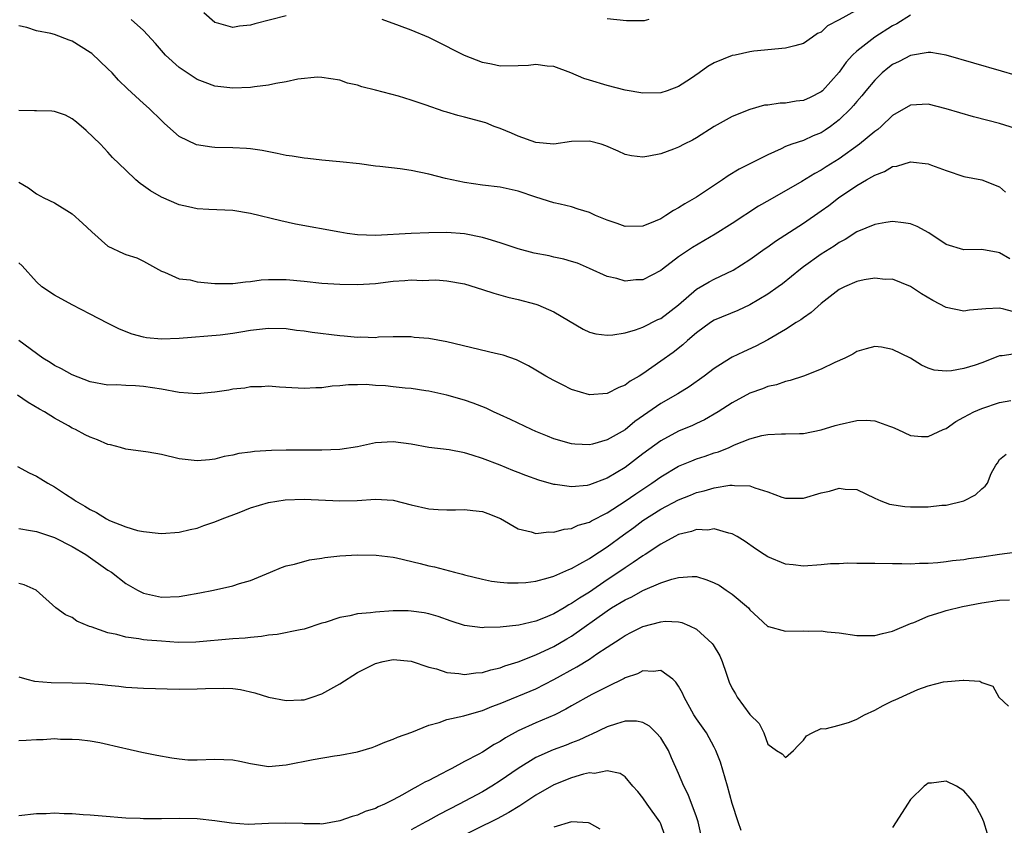
# Model space of a CAD drawing. Units: inches. Extents: x 2601000 to 2604000, y 1485000 to 1488000.
# Drawn here: x 2601223 to 2601334, y 1485465 to 1485555 of the extents above; entities that cross this region are included whole.
import ezdxf

# ---------------------------------------------------------------- set-up
doc = ezdxf.new("R2010")
doc.units = ezdxf.units.IN
doc.header["$MEASUREMENT"] = 0
doc.layers.add('LD26011485_2ft', color=226, linetype='Continuous')

msp = doc.modelspace()

# ---------------------------------------------------------------- linework, layer by layer
at = {"layer": 'LD26011485_2ft'}
for points, elevation in [([(2601319, 1485557.2), (2601315, 1485554.96), (2601313.7, 1485554.3), (2601313, 1485553.58), (2601312.57, 1485553.43), (2601312.01, 1485553), (2601311, 1485552.32), (2601310.05, 1485552.05), (2601309, 1485551.79), (2601305.44, 1485551.44), (2601305, 1485551.37), (2601303.34, 1485551), (2601303, 1485550.94), (2601301, 1485550.13), (2601300.26, 1485549.74), (2601299.32, 1485549), (2601298.33, 1485548.33), (2601297, 1485547.48), (2601295.71, 1485547), (2601295, 1485546.76), (2601293, 1485546.73), (2601291, 1485547.08), (2601289, 1485547.59), (2601287, 1485548.18), (2601286.38, 1485548.38), (2601284.9, 1485549), (2601283, 1485549.71), (2601282.25, 1485549.75), (2601281, 1485549.94), (2601280.16, 1485549.84), (2601279, 1485549.79), (2601277, 1485549.76), (2601276.01, 1485549.99), (2601275, 1485550.16), (2601273, 1485550.97), (2601271.64, 1485551.64), (2601271, 1485551.98), (2601269, 1485552.96), (2601267, 1485553.8), (2601265.7, 1485554.3), (2601263.77, 1485555)], 10434), ([(2601323, 1485555.47), (2601321.48, 1485554.52), (2601321, 1485554.27), (2601318.99, 1485553.01), (2601317, 1485551.46), (2601316.51, 1485551), (2601315.79, 1485550.21), (2601315, 1485549.1), (2601313.13, 1485547), (2601313, 1485546.88), (2601311.74, 1485546.26), (2601311, 1485545.92), (2601310.18, 1485545.82), (2601309, 1485545.62), (2601308.4, 1485545.6), (2601307, 1485545.4), (2601306.63, 1485545.37), (2601305, 1485544.91), (2601303, 1485544.11), (2601301, 1485542.99), (2601299, 1485541.72), (2601298.54, 1485541.45), (2601297.63, 1485541), (2601297, 1485540.66), (2601296.44, 1485540.44), (2601295, 1485539.93), (2601293.66, 1485539.66), (2601293, 1485539.57), (2601291.72, 1485539.72), (2601291, 1485539.86), (2601290.23, 1485540.23), (2601288.84, 1485540.84), (2601288.31, 1485541), (2601287, 1485541.34), (2601285, 1485541.3), (2601283, 1485541), (2601281, 1485541.19), (2601279, 1485541.9), (2601278.24, 1485542.24), (2601277, 1485542.75), (2601276.3, 1485543), (2601275.39, 1485543.39), (2601273, 1485544.05), (2601272.23, 1485544.23), (2601271, 1485544.6), (2601270.69, 1485544.69), (2601268.56, 1485545.44), (2601267, 1485545.96), (2601265.6, 1485546.4), (2601263, 1485547.07), (2601261.46, 1485547.46), (2601261, 1485547.62), (2601259.87, 1485547.87), (2601259, 1485548.18), (2601257, 1485548.5), (2601256.51, 1485548.51), (2601254.3, 1485548.3), (2601253, 1485547.99), (2601251.83, 1485547.83), (2601251, 1485547.62), (2601249.45, 1485547.45), (2601249, 1485547.37), (2601247, 1485547.28), (2601245, 1485547.51), (2601243.91, 1485547.91), (2601243, 1485548.28), (2601242.55, 1485548.55), (2601241.87, 1485549), (2601241, 1485549.62), (2601239.47, 1485551), (2601238.32, 1485552.32), (2601237, 1485553.75), (2601235.61, 1485555)], 10436), ([(2601253, 1485555.41), (2601249.48, 1485554.52), (2601249, 1485554.36), (2601247.77, 1485554.23), (2601247, 1485554.1), (2601245.45, 1485554.55), (2601245, 1485554.67), (2601243.74, 1485555.74)], 10434), ([(2601293.66, 1485555), (2601293.15, 1485554.85), (2601293, 1485554.83), (2601291.15, 1485554.85), (2601289, 1485555.06)], 10432), ([(2601336.29, 1485548.29), (2601333.21, 1485549.21), (2601327, 1485551), (2601325.28, 1485551.28), (2601325, 1485551.29), (2601323, 1485550.97), (2601321.72, 1485550.28), (2601321, 1485549.94), (2601320.47, 1485549.53), (2601319.84, 1485549), (2601319, 1485548.19), (2601318.01, 1485547), (2601317.56, 1485546.44), (2601317, 1485545.81), (2601316.63, 1485545.36), (2601316.3, 1485545), (2601315, 1485543.73), (2601314.03, 1485543), (2601313.43, 1485542.57), (2601313, 1485542.3), (2601312.07, 1485541.93), (2601311, 1485541.43), (2601309.68, 1485541), (2601309, 1485540.74), (2601308.5, 1485540.5), (2601307, 1485539.83), (2601303.8, 1485538.2), (2601302.55, 1485537.45), (2601301.91, 1485537), (2601299, 1485535.08), (2601297.69, 1485534.31), (2601297, 1485533.87), (2601296.43, 1485533.57), (2601295.57, 1485533), (2601295, 1485532.65), (2601294.37, 1485532.37), (2601293, 1485531.8), (2601291, 1485531.79), (2601290.12, 1485532.12), (2601289, 1485532.49), (2601287.69, 1485533), (2601287, 1485533.33), (2601285.72, 1485533.72), (2601285, 1485533.97), (2601283.72, 1485534.28), (2601283, 1485534.44), (2601281, 1485535.07), (2601279, 1485535.74), (2601277, 1485536.18), (2601275, 1485536.43), (2601273, 1485536.7), (2601270.85, 1485537.15), (2601269, 1485537.63), (2601267, 1485538.06), (2601265.76, 1485538.24), (2601263.48, 1485538.52), (2601263, 1485538.56), (2601261.21, 1485538.79), (2601259, 1485539.04), (2601257, 1485539.22), (2601255.41, 1485539.41), (2601255, 1485539.43), (2601253.67, 1485539.67), (2601253, 1485539.75), (2601251.98, 1485539.98), (2601250.3, 1485540.3), (2601249, 1485540.48), (2601248.53, 1485540.53), (2601247, 1485540.6), (2601245, 1485540.64), (2601244.67, 1485540.67), (2601242.94, 1485540.94), (2601241, 1485541.87), (2601239.34, 1485543.34), (2601239, 1485543.65), (2601237.64, 1485545), (2601237, 1485545.56), (2601235.21, 1485547.21), (2601234.2, 1485548.2), (2601233.46, 1485549), (2601233, 1485549.46), (2601231.18, 1485551.18), (2601231, 1485551.3), (2601229, 1485552.55), (2601228.66, 1485552.66), (2601227, 1485553.3), (2601226.58, 1485553.42), (2601225, 1485553.74), (2601223.92, 1485554.08), (2601223, 1485554.28)], 10438), ([(2601334.77, 1485542.77), (2601333, 1485543.32), (2601331.66, 1485543.66), (2601330.08, 1485544.08), (2601328.52, 1485544.52), (2601327, 1485544.99), (2601325, 1485545.49), (2601323, 1485545.4), (2601321, 1485544.21), (2601319.73, 1485543), (2601319.34, 1485542.66), (2601319, 1485542.43), (2601317.28, 1485541), (2601315, 1485539.38), (2601313.54, 1485538.46), (2601313, 1485538.09), (2601312.28, 1485537.72), (2601310.81, 1485536.81), (2601307.22, 1485534.78), (2601305.96, 1485534.04), (2601303, 1485532.11), (2601301.1, 1485530.9), (2601298.56, 1485529.44), (2601297, 1485528.38), (2601295.21, 1485527), (2601295, 1485526.83), (2601293, 1485525.81), (2601292.22, 1485525.78), (2601291, 1485525.65), (2601290.07, 1485525.93), (2601289, 1485526.16), (2601287, 1485527.08), (2601285.65, 1485527.65), (2601285, 1485527.84), (2601284.13, 1485528.13), (2601283, 1485528.32), (2601282.47, 1485528.47), (2601280.8, 1485528.8), (2601279, 1485529.29), (2601277, 1485529.94), (2601275.66, 1485530.34), (2601275, 1485530.56), (2601273, 1485530.96), (2601271, 1485531.09), (2601269, 1485531.06), (2601267.02, 1485530.98), (2601263, 1485530.78), (2601261, 1485530.85), (2601259.84, 1485531), (2601259, 1485531.13), (2601254.05, 1485532.05), (2601252.4, 1485532.4), (2601249, 1485533.25), (2601247, 1485533.56), (2601244.31, 1485533.69), (2601243, 1485533.77), (2601242.03, 1485533.97), (2601241, 1485534.21), (2601239, 1485535.06), (2601237.77, 1485535.77), (2601237, 1485536.35), (2601236.6, 1485536.6), (2601236.12, 1485537), (2601235, 1485538.08), (2601233.53, 1485539.53), (2601233, 1485540.12), (2601232.15, 1485541), (2601230.56, 1485542.56), (2601229.48, 1485543.48), (2601229, 1485543.87), (2601228.25, 1485544.25), (2601227, 1485544.67), (2601226.71, 1485544.71), (2601225, 1485544.74), (2601224.76, 1485544.76), (2601223, 1485544.79)], 10440), ([(2601223, 1485536.74), (2601224.11, 1485536.11), (2601225, 1485535.45), (2601225.81, 1485535), (2601227, 1485534.42), (2601229, 1485533.21), (2601230.16, 1485532.16), (2601231.18, 1485531.18), (2601233, 1485529.58), (2601234.76, 1485528.76), (2601235, 1485528.63), (2601236.25, 1485528.25), (2601237, 1485527.9), (2601239, 1485526.76), (2601239.34, 1485526.66), (2601241, 1485525.91), (2601242.21, 1485525.79), (2601243, 1485525.58), (2601245, 1485525.4), (2601247, 1485525.38), (2601248.41, 1485525.59), (2601249, 1485525.62), (2601250.19, 1485525.81), (2601251, 1485525.84), (2601252.15, 1485525.85), (2601253, 1485525.83), (2601255, 1485525.65), (2601257, 1485525.44), (2601259, 1485525.3), (2601261, 1485525.26), (2601263, 1485525.4), (2601265, 1485525.66), (2601266.28, 1485525.72), (2601267, 1485525.78), (2601268.27, 1485525.73), (2601269, 1485525.76), (2601269.78, 1485525.78), (2601271, 1485525.68), (2601273, 1485525.34), (2601275, 1485524.73), (2601276.29, 1485524.29), (2601277.86, 1485523.86), (2601279, 1485523.59), (2601281, 1485523.08), (2601281.21, 1485523), (2601283, 1485522.22), (2601286.28, 1485520.28), (2601287, 1485519.94), (2601287.73, 1485519.73), (2601289, 1485519.58), (2601289.61, 1485519.61), (2601291, 1485519.85), (2601292.18, 1485520.18), (2601293, 1485520.49), (2601294.67, 1485521.33), (2601295, 1485521.47), (2601296.97, 1485523), (2601299, 1485524.76), (2601300.42, 1485525.58), (2601301, 1485525.87), (2601303.12, 1485526.88), (2601305, 1485528.07), (2601306.69, 1485529.31), (2601307, 1485529.51), (2601307.86, 1485530.14), (2601311, 1485532.15), (2601313, 1485533.53), (2601313.85, 1485534.15), (2601314.94, 1485535), (2601317, 1485536.39), (2601318.06, 1485537), (2601318.67, 1485537.33), (2601319, 1485537.55), (2601320.07, 1485537.93), (2601321, 1485538.49), (2601321.47, 1485538.53), (2601323.02, 1485539.02), (2601325, 1485538.79), (2601325.36, 1485538.64), (2601327, 1485538.04), (2601329, 1485537.4), (2601331, 1485537.02), (2601333, 1485536.22), (2601333.64, 1485535.64)], 10442), ([(2601334.16, 1485528.16), (2601333, 1485528.84), (2601332.85, 1485528.85), (2601331, 1485529.18), (2601329, 1485529.16), (2601327, 1485529.77), (2601325.06, 1485531.06), (2601323.76, 1485531.76), (2601323, 1485532.07), (2601322.2, 1485532.2), (2601321, 1485532.34), (2601320.23, 1485532.23), (2601319, 1485532.02), (2601317, 1485531.18), (2601315.68, 1485530.32), (2601315, 1485529.99), (2601314.43, 1485529.57), (2601313, 1485528.66), (2601311, 1485527.25), (2601310.65, 1485527), (2601308.65, 1485525.35), (2601308.18, 1485525), (2601307, 1485524.18), (2601305, 1485523), (2601303.63, 1485522.37), (2601301, 1485521.27), (2601300.58, 1485521), (2601299, 1485519.86), (2601298.01, 1485519), (2601297.49, 1485518.51), (2601296.37, 1485517.63), (2601295, 1485516.66), (2601293, 1485515.27), (2601292.56, 1485515), (2601291.57, 1485514.43), (2601291, 1485513.98), (2601290.29, 1485513.71), (2601289, 1485513.05), (2601287, 1485512.91), (2601285, 1485513.49), (2601283.99, 1485514.01), (2601283, 1485514.49), (2601282.1, 1485515), (2601281, 1485515.68), (2601280.15, 1485516.15), (2601278.83, 1485516.83), (2601277.34, 1485517.34), (2601277, 1485517.42), (2601276.47, 1485517.53), (2601271, 1485518.86), (2601269, 1485519.22), (2601267.34, 1485519.34), (2601267, 1485519.39), (2601265, 1485519.39), (2601263.35, 1485519.35), (2601263, 1485519.31), (2601261.36, 1485519.36), (2601261, 1485519.34), (2601259.49, 1485519.49), (2601259, 1485519.5), (2601255.89, 1485519.89), (2601255, 1485520.04), (2601254.13, 1485520.13), (2601253, 1485520.29), (2601251, 1485520.33), (2601249, 1485520.1), (2601247.91, 1485519.91), (2601247, 1485519.77), (2601245.6, 1485519.6), (2601241, 1485519.21), (2601239, 1485519.13), (2601237.31, 1485519.31), (2601237, 1485519.36), (2601235.72, 1485519.72), (2601234.28, 1485520.28), (2601232.94, 1485520.94), (2601231, 1485521.96), (2601228.98, 1485523), (2601227, 1485524.06), (2601225.6, 1485525), (2601225, 1485525.56), (2601223.38, 1485527.38), (2601223, 1485527.7)], 10444), ([(2601335, 1485522.09), (2601333.48, 1485522.52), (2601333, 1485522.62), (2601331.44, 1485522.56), (2601331, 1485522.5), (2601329.62, 1485522.38), (2601329, 1485522.29), (2601327, 1485522.71), (2601325.49, 1485523.49), (2601324.22, 1485524.22), (2601323, 1485525.06), (2601321, 1485525.87), (2601320.15, 1485525.85), (2601319, 1485525.99), (2601317.81, 1485525.81), (2601317, 1485525.62), (2601315.6, 1485525), (2601315, 1485524.7), (2601313, 1485523.13), (2601311.88, 1485522.12), (2601311, 1485521.54), (2601310.69, 1485521.31), (2601310.19, 1485521), (2601309, 1485520.22), (2601307, 1485519.07), (2601305.64, 1485518.36), (2601304.26, 1485517.74), (2601303, 1485517.11), (2601302.82, 1485517), (2601301, 1485515.86), (2601299.87, 1485515), (2601298.2, 1485513.8), (2601296.92, 1485513), (2601295, 1485511.91), (2601292.09, 1485509.91), (2601291, 1485508.99), (2601289, 1485507.85), (2601287.36, 1485507.36), (2601287, 1485507.28), (2601285.35, 1485507.35), (2601285, 1485507.39), (2601283, 1485507.98), (2601282.28, 1485508.28), (2601281, 1485508.79), (2601280.5, 1485509), (2601278.14, 1485510.14), (2601277, 1485510.67), (2601276.25, 1485511), (2601275.41, 1485511.41), (2601273.97, 1485511.97), (2601273, 1485512.29), (2601271, 1485512.86), (2601269, 1485513.31), (2601268.65, 1485513.35), (2601267, 1485513.61), (2601266.35, 1485513.65), (2601265, 1485513.81), (2601264.11, 1485513.89), (2601263, 1485513.95), (2601261.96, 1485514.04), (2601261, 1485514.01), (2601259.97, 1485514.03), (2601259, 1485513.91), (2601258.13, 1485513.87), (2601257, 1485513.7), (2601256.31, 1485513.69), (2601255, 1485513.61), (2601254.35, 1485513.65), (2601252.23, 1485513.77), (2601251, 1485513.88), (2601250.21, 1485513.79), (2601249, 1485513.81), (2601248.34, 1485513.66), (2601247, 1485513.52), (2601246.56, 1485513.44), (2601245, 1485513.19), (2601243, 1485513.03), (2601241, 1485513.17), (2601239, 1485513.52), (2601237, 1485513.83), (2601236.09, 1485513.91), (2601235, 1485513.95), (2601233.99, 1485514.01), (2601233, 1485513.97), (2601231, 1485514.34), (2601229, 1485515.13), (2601227.81, 1485515.81), (2601227, 1485516.19), (2601226.51, 1485516.51), (2601225.71, 1485517), (2601223.01, 1485519.01)], 10446), ([(2601335, 1485517.55), (2601333.27, 1485517.27), (2601333, 1485517.27), (2601332.79, 1485517.21), (2601331, 1485516.49), (2601330.24, 1485516.24), (2601329, 1485515.86), (2601327.59, 1485515.59), (2601327, 1485515.56), (2601325.66, 1485515.66), (2601325, 1485515.89), (2601324.22, 1485516.22), (2601323, 1485517.01), (2601321, 1485517.99), (2601319.77, 1485518.23), (2601319, 1485518.32), (2601318.04, 1485518.04), (2601317, 1485517.77), (2601316.54, 1485517.46), (2601315.63, 1485517), (2601314.52, 1485516.52), (2601313, 1485515.78), (2601311, 1485515), (2601309.5, 1485514.5), (2601309, 1485514.4), (2601307.97, 1485514.03), (2601307, 1485513.82), (2601306.42, 1485513.58), (2601305, 1485513.08), (2601303, 1485512.01), (2601301.44, 1485511), (2601299.9, 1485510.1), (2601299, 1485509.69), (2601298.54, 1485509.46), (2601297, 1485508.82), (2601295, 1485507.75), (2601293, 1485506.27), (2601291, 1485504.75), (2601289, 1485503.54), (2601287, 1485502.79), (2601286.74, 1485502.74), (2601285, 1485502.57), (2601283.17, 1485502.83), (2601283, 1485502.84), (2601281.33, 1485503.33), (2601279.86, 1485503.86), (2601279, 1485504.2), (2601278.41, 1485504.41), (2601277, 1485505), (2601275, 1485505.76), (2601273.86, 1485506.14), (2601273, 1485506.39), (2601271.27, 1485506.73), (2601269, 1485507), (2601267, 1485507.35), (2601265, 1485507.64), (2601263, 1485507.51), (2601261, 1485507.05), (2601259, 1485506.75), (2601257, 1485506.69), (2601253, 1485506.7), (2601251.33, 1485506.67), (2601249.44, 1485506.56), (2601249, 1485506.48), (2601247.67, 1485506.33), (2601247, 1485506.12), (2601246.02, 1485505.98), (2601245, 1485505.67), (2601244.38, 1485505.62), (2601243, 1485505.48), (2601241, 1485505.74), (2601239, 1485506.22), (2601237.52, 1485506.48), (2601235, 1485506.81), (2601234.4, 1485507), (2601233.3, 1485507.3), (2601233, 1485507.34), (2601231.84, 1485507.84), (2601231, 1485508.15), (2601230.43, 1485508.43), (2601229.36, 1485509), (2601229, 1485509.17), (2601228.59, 1485509.41), (2601227, 1485510.27), (2601225.87, 1485511), (2601225.31, 1485511.31), (2601224.04, 1485512.04), (2601222.85, 1485512.85)], 10448), ([(2601222.85, 1485504.85), (2601224.15, 1485504.15), (2601225, 1485503.76), (2601225.48, 1485503.48), (2601226.25, 1485503), (2601227, 1485502.6), (2601228.24, 1485501.76), (2601229.16, 1485501.16), (2601229.36, 1485501), (2601230.41, 1485500.41), (2601231, 1485500.04), (2601231.71, 1485499.71), (2601232.83, 1485499), (2601233.18, 1485498.82), (2601235, 1485498.09), (2601236.3, 1485497.7), (2601237, 1485497.57), (2601238.63, 1485497.37), (2601239, 1485497.36), (2601241, 1485497.5), (2601242.21, 1485497.79), (2601243, 1485497.95), (2601243.75, 1485498.25), (2601245, 1485498.65), (2601245.81, 1485499), (2601247.72, 1485499.72), (2601249, 1485500.23), (2601251, 1485500.84), (2601252.87, 1485501.13), (2601255, 1485501.18), (2601259, 1485501), (2601260.95, 1485501.05), (2601263, 1485501.21), (2601265, 1485501.07), (2601267, 1485500.56), (2601269, 1485500.1), (2601270.04, 1485500.04), (2601271, 1485500), (2601271.99, 1485499.99), (2601273, 1485500.03), (2601273.91, 1485499.91), (2601275, 1485499.8), (2601275.6, 1485499.6), (2601277.04, 1485499.04), (2601279, 1485497.88), (2601280.47, 1485497.53), (2601281, 1485497.35), (2601282.46, 1485497.54), (2601283, 1485497.49), (2601284.16, 1485497.84), (2601285, 1485497.91), (2601285.73, 1485498.27), (2601287, 1485498.63), (2601287.23, 1485498.78), (2601289, 1485499.68), (2601291, 1485500.96), (2601292.19, 1485501.81), (2601293.98, 1485503), (2601295, 1485503.72), (2601297, 1485504.89), (2601298.49, 1485505.51), (2601299, 1485505.71), (2601299.98, 1485506.02), (2601301, 1485506.38), (2601301.49, 1485506.51), (2601302.66, 1485507), (2601303.28, 1485507.28), (2601305, 1485507.97), (2601306.34, 1485508.34), (2601307, 1485508.46), (2601308.53, 1485508.53), (2601309, 1485508.51), (2601310.56, 1485508.56), (2601311, 1485508.55), (2601313, 1485508.96), (2601314.54, 1485509.46), (2601315, 1485509.59), (2601317, 1485510.03), (2601318.04, 1485510.04), (2601319, 1485509.98), (2601320.63, 1485509.37), (2601321, 1485509.26), (2601321.6, 1485509), (2601323, 1485508.32), (2601324.23, 1485508.23), (2601325, 1485508.23), (2601326.65, 1485509), (2601327, 1485509.14), (2601328.08, 1485509.92), (2601329, 1485510.39), (2601330.1, 1485511), (2601331, 1485511.38), (2601333, 1485512.04), (2601334.27, 1485512.27)], 10450), ([(2601223, 1485497.89), (2601224.31, 1485497.69), (2601225, 1485497.56), (2601227, 1485496.9), (2601229, 1485495.9), (2601230.51, 1485495), (2601233, 1485493.25), (2601233.39, 1485493), (2601235, 1485491.74), (2601236.32, 1485491), (2601237, 1485490.65), (2601239, 1485490.21), (2601241, 1485490.27), (2601241.61, 1485490.39), (2601243.31, 1485490.69), (2601244.84, 1485491), (2601247, 1485491.47), (2601247.74, 1485491.74), (2601249, 1485492.08), (2601251.22, 1485493), (2601252.45, 1485493.55), (2601253, 1485493.72), (2601253.91, 1485493.91), (2601255.6, 1485494.4), (2601257, 1485494.6), (2601257.33, 1485494.67), (2601259, 1485494.85), (2601261, 1485494.96), (2601263.08, 1485494.92), (2601265, 1485494.69), (2601265.37, 1485494.63), (2601268, 1485494), (2601269, 1485493.74), (2601269.62, 1485493.62), (2601271.85, 1485493), (2601272.77, 1485492.77), (2601273, 1485492.7), (2601275, 1485492.22), (2601276.02, 1485492.02), (2601277, 1485491.9), (2601277.82, 1485491.82), (2601279, 1485491.8), (2601279.87, 1485491.87), (2601281, 1485492), (2601282.36, 1485492.36), (2601283, 1485492.56), (2601284.68, 1485493.32), (2601285, 1485493.43), (2601285.93, 1485493.93), (2601287, 1485494.55), (2601287.26, 1485494.74), (2601289, 1485495.87), (2601290.8, 1485497.2), (2601291.97, 1485498.03), (2601293, 1485498.82), (2601295, 1485500.08), (2601297, 1485501.13), (2601298.35, 1485501.65), (2601299, 1485501.93), (2601299.87, 1485502.13), (2601301, 1485502.47), (2601302.76, 1485502.76), (2601303, 1485502.77), (2601303.28, 1485502.72), (2601305, 1485502.68), (2601305.54, 1485502.46), (2601307, 1485502.03), (2601308.57, 1485501.43), (2601309, 1485501.3), (2601311, 1485501.32), (2601313, 1485501.92), (2601313.92, 1485502.08), (2601315, 1485502.43), (2601315.69, 1485502.31), (2601317, 1485502.29), (2601319, 1485501.3), (2601319.69, 1485501), (2601320.64, 1485500.64), (2601322.36, 1485500.36), (2601323, 1485500.33), (2601325, 1485500.33), (2601326.51, 1485500.51), (2601327, 1485500.54), (2601328.98, 1485501.02), (2601330.31, 1485501.69), (2601331, 1485502.37), (2601331.36, 1485502.64), (2601331.62, 1485503), (2601332.06, 1485504.06), (2601332.58, 1485505), (2601332.76, 1485505.24), (2601333, 1485505.63), (2601333.75, 1485506.25)], 10452), ([(2601335, 1485495.24), (2601333, 1485494.99), (2601331, 1485494.7), (2601329.5, 1485494.5), (2601329, 1485494.41), (2601327.72, 1485494.28), (2601327, 1485494.17), (2601326.06, 1485494.06), (2601325, 1485493.99), (2601324.02, 1485493.98), (2601323, 1485493.92), (2601322.05, 1485493.95), (2601321, 1485493.96), (2601319, 1485494), (2601317, 1485493.99), (2601315.98, 1485494.02), (2601315, 1485493.96), (2601314.05, 1485493.95), (2601313, 1485493.85), (2601311, 1485493.69), (2601309.83, 1485493.83), (2601309, 1485493.89), (2601307, 1485494.74), (2601306.58, 1485495), (2601305.63, 1485495.63), (2601304.46, 1485496.46), (2601303.57, 1485497), (2601303, 1485497.31), (2601302.63, 1485497.37), (2601301, 1485497.86), (2601300.26, 1485497.74), (2601299, 1485497.78), (2601298.44, 1485497.56), (2601297, 1485497.22), (2601296.57, 1485497), (2601295, 1485496.16), (2601293.25, 1485495), (2601293, 1485494.85), (2601291.92, 1485494.08), (2601291, 1485493.5), (2601290.3, 1485493), (2601289, 1485492.14), (2601287, 1485490.76), (2601285.89, 1485490.11), (2601285, 1485489.48), (2601284.67, 1485489.33), (2601284.15, 1485489), (2601283, 1485488.35), (2601281.86, 1485487.86), (2601281, 1485487.53), (2601279.08, 1485487.08), (2601277, 1485486.85), (2601275.21, 1485486.79), (2601275, 1485486.76), (2601273, 1485487.02), (2601271.51, 1485487.51), (2601270.04, 1485488.04), (2601269, 1485488.34), (2601268.45, 1485488.45), (2601267, 1485488.64), (2601266.66, 1485488.66), (2601265, 1485488.66), (2601263, 1485488.54), (2601262.46, 1485488.46), (2601261, 1485488.33), (2601260.11, 1485488.11), (2601259, 1485487.94), (2601257.38, 1485487.38), (2601257, 1485487.28), (2601255, 1485486.61), (2601254.55, 1485486.55), (2601251.99, 1485486.01), (2601251, 1485485.93), (2601250.21, 1485485.79), (2601249, 1485485.69), (2601248.38, 1485485.62), (2601247, 1485485.54), (2601242.85, 1485485.15), (2601240.86, 1485485.14), (2601239, 1485485.26), (2601237.39, 1485485.39), (2601237, 1485485.44), (2601236.46, 1485485.54), (2601235, 1485485.71), (2601233.99, 1485486.01), (2601233, 1485486.2), (2601231.12, 1485486.88), (2601230.92, 1485486.92), (2601229.51, 1485487.51), (2601229, 1485487.93), (2601228.24, 1485488.24), (2601227.15, 1485489), (2601224.96, 1485491), (2601223.6, 1485491.6), (2601223, 1485491.73)], 10454), ([(2601223, 1485481.28), (2601223.92, 1485481), (2601224.78, 1485480.78), (2601226.63, 1485480.63), (2601229, 1485480.61), (2601230.56, 1485480.56), (2601232.41, 1485480.41), (2601233, 1485480.32), (2601234.22, 1485480.22), (2601235, 1485480.11), (2601237, 1485479.99), (2601241, 1485479.89), (2601243, 1485479.91), (2601243.96, 1485479.96), (2601246.01, 1485480.01), (2601247, 1485479.95), (2601247.85, 1485479.85), (2601249.48, 1485479.48), (2601251, 1485479.01), (2601253, 1485478.6), (2601254.68, 1485478.68), (2601255, 1485478.71), (2601255.89, 1485479), (2601257, 1485479.38), (2601259, 1485480.5), (2601261, 1485481.75), (2601263, 1485482.78), (2601263.87, 1485483), (2601265, 1485483.21), (2601267, 1485483.02), (2601269, 1485482.37), (2601269.84, 1485482.16), (2601271, 1485481.76), (2601272.34, 1485481.66), (2601273, 1485481.54), (2601274.26, 1485481.74), (2601275, 1485481.77), (2601275.93, 1485482.07), (2601277, 1485482.29), (2601277.51, 1485482.49), (2601279, 1485482.95), (2601281, 1485483.74), (2601283, 1485484.68), (2601284.48, 1485485.52), (2601285, 1485485.83), (2601289, 1485488.69), (2601289.48, 1485489), (2601291, 1485489.92), (2601291.75, 1485490.25), (2601293, 1485490.94), (2601295, 1485491.81), (2601296.23, 1485492.23), (2601297, 1485492.43), (2601298.53, 1485492.53), (2601299, 1485492.51), (2601300.17, 1485492.17), (2601301, 1485491.83), (2601301.54, 1485491.54), (2601302.34, 1485491), (2601303, 1485490.54), (2601304.82, 1485489), (2601305, 1485488.8), (2601305.92, 1485487.92), (2601307, 1485486.93), (2601307.07, 1485486.93), (2601309, 1485486.41), (2601311, 1485486.44), (2601311.61, 1485486.39), (2601313, 1485486.44), (2601313.67, 1485486.33), (2601315, 1485486.21), (2601317, 1485485.92), (2601317.9, 1485485.9), (2601319, 1485485.92), (2601319.87, 1485486.13), (2601321, 1485486.38), (2601323, 1485487.24), (2601323.38, 1485487.38), (2601325, 1485488.08), (2601326.55, 1485488.55), (2601327, 1485488.71), (2601328.84, 1485489.16), (2601331, 1485489.57), (2601333, 1485489.88), (2601334.09, 1485489.91)], 10456), ([(2601223, 1485474.13), (2601223.84, 1485474.16), (2601225, 1485474.24), (2601225.75, 1485474.25), (2601227, 1485474.34), (2601227.7, 1485474.3), (2601229, 1485474.3), (2601229.76, 1485474.24), (2601231, 1485474.09), (2601232.08, 1485473.92), (2601234.68, 1485473.32), (2601235, 1485473.23), (2601236.82, 1485472.82), (2601238.49, 1485472.49), (2601240.18, 1485472.18), (2601241, 1485472.07), (2601241.98, 1485471.98), (2601243, 1485471.96), (2601245, 1485472.05), (2601247, 1485471.97), (2601247.81, 1485471.81), (2601249, 1485471.54), (2601251, 1485471.23), (2601253, 1485471.41), (2601256.02, 1485472.02), (2601258.42, 1485472.42), (2601259, 1485472.49), (2601261, 1485472.86), (2601262.64, 1485473.36), (2601263, 1485473.48), (2601264.05, 1485473.95), (2601265, 1485474.27), (2601265.49, 1485474.51), (2601267.07, 1485475.07), (2601269, 1485475.87), (2601270.16, 1485476.16), (2601271, 1485476.48), (2601272.9, 1485476.9), (2601274.6, 1485477.4), (2601275, 1485477.48), (2601276.06, 1485477.94), (2601277, 1485478.27), (2601281, 1485479.94), (2601283, 1485480.98), (2601285.6, 1485482.4), (2601287, 1485483.26), (2601287.84, 1485483.84), (2601289, 1485484.61), (2601290.46, 1485485.54), (2601291, 1485485.92), (2601291.72, 1485486.28), (2601293, 1485486.93), (2601295, 1485487.45), (2601295.5, 1485487.5), (2601297, 1485487.43), (2601297.36, 1485487.36), (2601298.21, 1485487), (2601299, 1485486.61), (2601300.77, 1485485), (2601300.88, 1485484.88), (2601301.62, 1485483.62), (2601301.9, 1485483), (2601302.32, 1485481.68), (2601302.55, 1485481), (2601302.68, 1485480.68), (2601303, 1485479.95), (2601303.36, 1485479.36), (2601303.55, 1485479), (2601305, 1485477.05), (2601306.05, 1485476.05), (2601306.55, 1485475), (2601307, 1485473.74), (2601307.97, 1485473), (2601308.63, 1485472.63), (2601309, 1485472.23), (2601309.9, 1485473), (2601310.41, 1485473.59), (2601311, 1485474.18), (2601311.35, 1485474.65), (2601311.98, 1485475), (2601313, 1485475.48), (2601313.45, 1485475.45), (2601315, 1485475.86), (2601316.18, 1485476.18), (2601317, 1485476.52), (2601317.85, 1485477), (2601319, 1485477.55), (2601319.93, 1485478.07), (2601321, 1485478.58), (2601321.3, 1485478.7), (2601323, 1485479.48), (2601323.84, 1485479.84), (2601325, 1485480.25), (2601326.7, 1485480.7), (2601328.91, 1485480.91), (2601329, 1485480.89), (2601330.78, 1485480.78), (2601331, 1485480.63), (2601332.22, 1485480.22), (2601332.91, 1485479), (2601333.98, 1485477.98)], 10458), ([(2601304.03, 1485464.03), (2601303.69, 1485465), (2601303, 1485467.05), (2601302.49, 1485469), (2601301.69, 1485471.69), (2601301.19, 1485473), (2601301, 1485473.4), (2601300.11, 1485475), (2601299, 1485476.57), (2601298.72, 1485477), (2601297.61, 1485479), (2601297.44, 1485479.44), (2601297, 1485480.22), (2601296.69, 1485480.69), (2601296.34, 1485481), (2601295, 1485481.98), (2601294.14, 1485481.86), (2601293, 1485481.95), (2601292.38, 1485481.62), (2601291, 1485481.16), (2601290.9, 1485481.1), (2601289, 1485480.16), (2601287.28, 1485479.28), (2601285, 1485478.01), (2601284.37, 1485477.63), (2601283.1, 1485477), (2601281, 1485476.11), (2601279, 1485475.2), (2601277.58, 1485474.42), (2601277, 1485474.02), (2601276.33, 1485473.67), (2601275, 1485472.83), (2601274.61, 1485472.61), (2601273, 1485471.78), (2601271.56, 1485471), (2601271.18, 1485470.82), (2601270.35, 1485470.35), (2601269, 1485469.66), (2601268.54, 1485469.46), (2601267.77, 1485469), (2601267, 1485468.6), (2601266.04, 1485468.04), (2601265, 1485467.48), (2601264.03, 1485467), (2601263.3, 1485466.7), (2601263, 1485466.52), (2601261.83, 1485466.17), (2601261, 1485465.77), (2601260.38, 1485465.62), (2601259, 1485465.13), (2601257, 1485464.75), (2601256.78, 1485464.78), (2601255, 1485464.78), (2601254.81, 1485464.81), (2601252.86, 1485464.86), (2601251, 1485464.82), (2601248.73, 1485464.73), (2601246.85, 1485464.85), (2601245, 1485465.14), (2601243, 1485465.36), (2601241, 1485465.37), (2601239, 1485465.33), (2601238.65, 1485465.35), (2601237, 1485465.35), (2601236.61, 1485465.39), (2601235, 1485465.43), (2601232.37, 1485465.63), (2601231, 1485465.75), (2601230.21, 1485465.79), (2601229, 1485465.9), (2601228.08, 1485465.92), (2601227, 1485465.98), (2601226.09, 1485465.91), (2601225, 1485465.89), (2601223, 1485465.7)], 10460), ([(2601299.64, 1485463), (2601299.18, 1485465), (2601299, 1485465.57), (2601298.08, 1485468.08), (2601297.59, 1485469), (2601297, 1485470.42), (2601296.2, 1485472.2), (2601295.87, 1485473), (2601295, 1485474.44), (2601294.5, 1485475), (2601293.73, 1485475.73), (2601293, 1485476.15), (2601292.29, 1485476.29), (2601291, 1485476.3), (2601290.02, 1485476.02), (2601289, 1485475.67), (2601287.2, 1485474.8), (2601287, 1485474.74), (2601285.82, 1485474.18), (2601285, 1485473.87), (2601284.39, 1485473.61), (2601282.92, 1485473.08), (2601281, 1485472.24), (2601279, 1485471.01), (2601277, 1485469.6), (2601276.05, 1485469), (2601275, 1485468.39), (2601272.4, 1485467), (2601270.15, 1485465.85), (2601268.86, 1485465.14), (2601268.64, 1485465), (2601267, 1485464.13)], 10462), ([(2601295.46, 1485463.46), (2601295, 1485464.77), (2601294.9, 1485465), (2601293.47, 1485467), (2601293, 1485467.69), (2601292.41, 1485468.41), (2601291.88, 1485469), (2601291, 1485470.05), (2601290.43, 1485470.43), (2601289, 1485470.74), (2601287.55, 1485470.45), (2601287, 1485470.49), (2601286.34, 1485470.34), (2601285, 1485469.94), (2601283, 1485469.16), (2601281, 1485468), (2601279.2, 1485466.8), (2601277.95, 1485466.05), (2601276.64, 1485465.36), (2601271.86, 1485463)], 10464), ([(2601331.65, 1485463.65), (2601331.21, 1485465), (2601331, 1485465.53), (2601330.22, 1485467), (2601329.68, 1485467.68), (2601329, 1485468.48), (2601328.16, 1485469), (2601327, 1485469.56), (2601325.36, 1485469.36), (2601325, 1485469.34), (2601324.79, 1485469.21), (2601324.55, 1485469), (2601323, 1485467.53), (2601322.65, 1485467), (2601321.4, 1485465), (2601321, 1485464.39)], 10460), ([(2601288.2, 1485464.2), (2601287, 1485464.88), (2601286.91, 1485464.91), (2601285, 1485465.01), (2601283, 1485464.4)], 10466)]:
    msp.add_lwpolyline(points, dxfattribs=dict(at, elevation=elevation))

doc.saveas('drawing.dxf')
